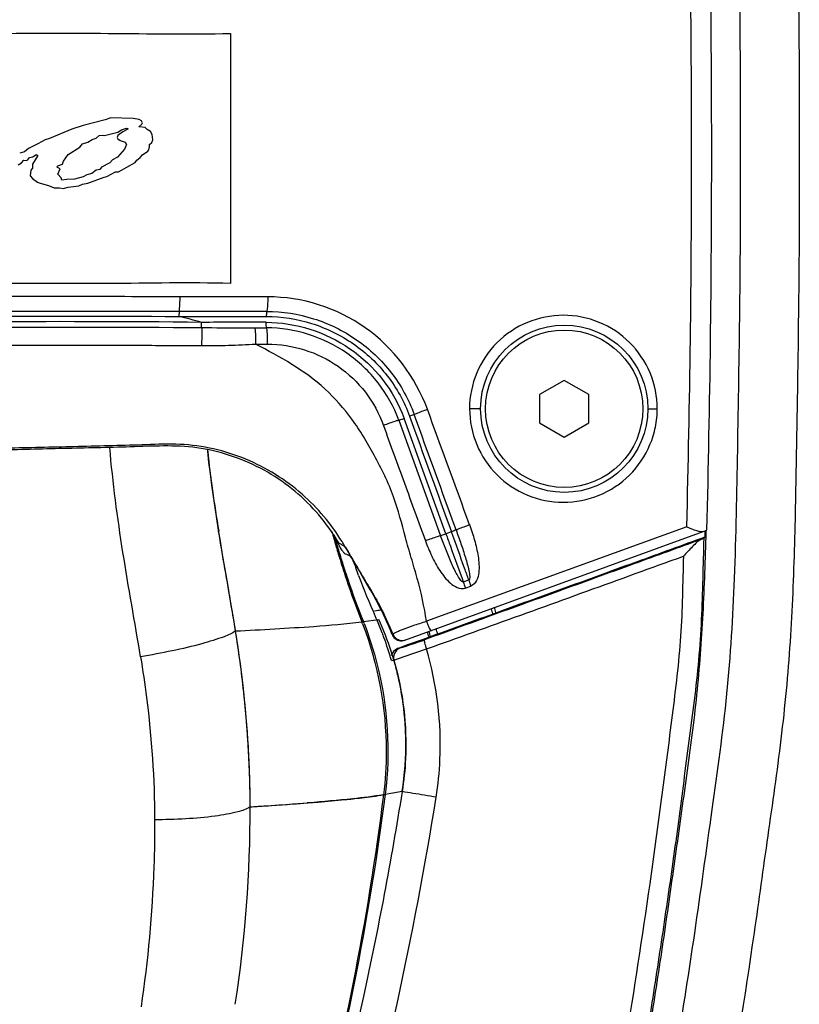
# Model space of a CAD drawing. Units: millimetres. Extents: x 0 to 3091, y 0 to 3565.
# Drawn here: x 1421 to 1461, y 1100 to 1150 of the extents above; entities that cross this region are included whole.
import ezdxf

# ---------------------------------------------------------------- set-up
doc = ezdxf.new("R2010")
doc.units = ezdxf.units.MM
doc.header["$LTSCALE"] = 115.5
doc.layers.get('0').update_dxf_attribs({"linetype": 'CONTINUOUS'})
doc.layers.add('02___PRT_ALL_AXES', color=7, linetype='CONTINUOUS')

msp = doc.modelspace()

# ---------------------------------------------------------------- linework, layer by layer
at = {"color": 0}
for p, q in [((1432.133, 1149.001), (1432.133, 1142.926)), ((1424.648, 1144.32), (1424.063, 1144.141)), ((1425.756, 1144.604), (1424.648, 1144.32)), ((1426.045, 1144.711), (1425.756, 1144.604)), ((1427.178, 1144.679), (1426.045, 1144.711)), ((1427.498, 1144.619), (1427.178, 1144.679)), ((1427.475, 1144.26), (1427.63, 1144.389)), ((1427.608, 1144.559), (1427.498, 1144.619)), ((1427.654, 1144.455), (1427.608, 1144.559)), ((1427.63, 1144.389), (1427.654, 1144.455)), ((1424.063, 1144.141), (1422.929, 1143.652)), ((1425.304, 1143.668), (1425.46, 1143.818)), ((1425.46, 1143.818), (1425.601, 1143.833)), ((1425.601, 1143.833), (1425.734, 1143.81)), ((1425.734, 1143.81), (1426.413, 1143.989)), ((1426.413, 1143.818), (1426.366, 1143.706)), ((1426.413, 1143.989), (1426.591, 1144.104)), ((1426.663, 1144.004), (1426.413, 1143.818)), ((1426.591, 1144.104), (1426.842, 1144.185)), ((1426.913, 1144.131), (1426.663, 1144.004)), ((1426.842, 1144.185), (1426.913, 1144.161)), ((1426.913, 1144.161), (1426.913, 1144.131)), ((1427.787, 1144.222), (1427.475, 1144.26)), ((1427.904, 1144.117), (1427.787, 1144.222)), ((1428.068, 1144.019), (1427.904, 1144.117)), ((1428.153, 1143.855), (1428.068, 1144.019)), ((1428.178, 1143.585), (1428.153, 1143.855)), ((1422.336, 1143.382), (1421.867, 1143.151)), ((1422.703, 1143.592), (1422.336, 1143.382)), ((1422.929, 1143.652), (1422.703, 1143.592)), ((1424.468, 1143.227), (1424.601, 1143.391)), ((1424.601, 1143.391), (1424.875, 1143.466)), ((1424.875, 1143.466), (1425.101, 1143.615)), ((1425.101, 1143.615), (1425.304, 1143.668)), ((1426.366, 1143.706), (1426.413, 1143.639)), ((1426.413, 1143.639), (1426.522, 1143.563)), ((1426.522, 1143.563), (1426.771, 1143.472)), ((1426.842, 1143.361), (1426.747, 1143.114)), ((1426.771, 1143.472), (1426.842, 1143.361)), ((1428.021, 1143.353), (1428.131, 1143.45)), ((1428.021, 1143.234), (1428.021, 1143.353)), ((1428.131, 1143.45), (1428.178, 1143.585)), ((1421.658, 1142.987), (1421.416, 1142.921)), ((1421.867, 1143.151), (1421.658, 1142.987)), ((1422.086, 1142.732), (1422.251, 1142.844)), ((1422.251, 1142.844), (1422.336, 1142.792)), ((1423.648, 1142.506), (1423.875, 1142.85)), ((1423.875, 1142.85), (1424.468, 1143.227)), ((1426.747, 1143.114), (1426.389, 1142.71)), ((1427.545, 1142.693), (1427.654, 1142.829)), ((1427.654, 1142.829), (1427.927, 1143.017)), ((1427.927, 1143.017), (1427.974, 1143.076)), ((1427.974, 1143.076), (1428.021, 1143.234)), ((1432.133, 1142.926), (1432.133, 1136.293)), ((1421.345, 1142.326), (1421.501, 1142.416)), ((1421.501, 1142.416), (1421.634, 1142.56)), ((1421.634, 1142.56), (1421.751, 1142.538)), ((1421.751, 1142.538), (1421.836, 1142.574)), ((1421.836, 1142.574), (1421.907, 1142.686)), ((1421.907, 1142.686), (1422.086, 1142.732)), ((1422.336, 1142.792), (1422.071, 1142.349)), ((1422.071, 1142.349), (1422.071, 1142.146)), ((1423.359, 1142.266), (1423.586, 1142.356)), ((1423.586, 1142.356), (1423.648, 1142.506)), ((1426.006, 1142.424), (1425.577, 1142.2)), ((1426.139, 1142.582), (1426.006, 1142.424)), ((1426.389, 1142.71), (1426.139, 1142.582)), ((1426.436, 1141.967), (1427.295, 1142.447)), ((1427.295, 1142.447), (1427.366, 1142.56)), ((1427.366, 1142.56), (1427.545, 1142.693)), ((1421.978, 1142.048), (1421.954, 1141.756)), ((1422.071, 1142.146), (1421.978, 1142.048)), ((1423.312, 1142.214), (1423.359, 1142.266)), ((1423.336, 1142.191), (1423.312, 1142.214)), ((1423.469, 1142.125), (1423.336, 1142.191)), ((1423.359, 1141.84), (1423.469, 1142.125)), ((1423.516, 1141.666), (1423.359, 1141.84)), ((1424.828, 1141.819), (1424.648, 1141.706)), ((1425.077, 1141.883), (1424.828, 1141.819)), ((1425.304, 1142.058), (1425.077, 1141.883)), ((1425.482, 1142.079), (1425.304, 1142.058)), ((1425.577, 1142.2), (1425.482, 1142.079)), ((1425.843, 1141.721), (1426.279, 1141.967)), ((1426.279, 1141.967), (1426.436, 1141.967)), ((1421.954, 1141.756), (1422.071, 1141.622)), ((1422.071, 1141.622), (1422.321, 1141.436)), ((1422.321, 1141.436), (1422.454, 1141.382)), ((1422.454, 1141.382), (1422.883, 1141.263)), ((1423.562, 1141.541), (1423.516, 1141.666)), ((1423.812, 1141.578), (1423.562, 1141.541)), ((1424.196, 1141.592), (1423.812, 1141.578)), ((1424.648, 1141.706), (1424.196, 1141.592)), ((1424.422, 1141.248), (1424.601, 1141.337)), ((1424.601, 1141.337), (1424.875, 1141.382)), ((1424.875, 1141.382), (1425.709, 1141.699)), ((1425.709, 1141.699), (1425.843, 1141.721)), ((1422.883, 1141.263), (1423.172, 1141.157)), ((1423.172, 1141.157), (1423.445, 1141.157)), ((1423.445, 1141.157), (1423.625, 1141.112)), ((1423.625, 1141.112), (1423.875, 1141.181)), ((1423.875, 1141.181), (1424.422, 1141.248)), ((1434.032, 1135.609), (1429.571, 1135.611)), ((1433.974, 1134.87), (1429.527, 1134.869)), ((1433.371, 1134.034), (1433.966, 1134.035)), ((1433.407, 1133.208), (1434.004, 1133.208)), ((1449.101, 1131.369), (1447.851, 1130.647)), ((1450.351, 1130.647), (1449.101, 1131.369)), ((1447.851, 1130.647), (1447.851, 1129.204)), ((1450.351, 1129.204), (1450.351, 1130.647)), ((1453.351, 1129.925), (1453.831, 1129.925)), ((1440.689, 1129.344), (1442.817, 1123.476)), ((1443.086, 1123.569), (1440.961, 1129.438)), ((1447.851, 1129.204), (1449.101, 1128.482)), ((1449.101, 1128.482), (1450.351, 1129.204)), ((1430.975, 1127.763), (1430.962, 1127.881)), ((1455.333, 1123.919), (1442.099, 1119.127)), ((1440.997, 1118.164), (1456.356, 1123.755)), ((1443.367, 1123.673), (1443.086, 1123.569)), ((1456.212, 1123.348), (1456.249, 1123.399)), ((1456.257, 1123.701), (1456.249, 1123.399)), ((1456.312, 1123.397), (1456.322, 1123.755)), ((1437.464, 1123.068), (1437.485, 1122.997)), ((1437.466, 1123.063), (1437.487, 1122.99)), ((1437.478, 1123.236), (1437.498, 1123.167)), ((1437.498, 1123.167), (1437.523, 1123.081)), ((1437.522, 1123.083), (1437.543, 1123.011)), ((1437.523, 1123.081), (1437.544, 1123.008)), ((1437.629, 1123.024), (1437.634, 1123.016)), ((1437.773, 1123.019), (1437.703, 1123.059)), ((1437.642, 1122.468), (1437.664, 1122.396)), ((1438.302, 1122.328), (1438.33, 1122.281)), ((1438.778, 1121.534), (1438.833, 1121.442)), ((1443.97, 1121.124), (1444.252, 1121.226)), ((1444.074, 1120.816), (1444.356, 1120.918)), ((1439.461, 1119.65), (1439.565, 1119.67)), ((1439.968, 1119.353), (1439.955, 1119.38)), ((1439.971, 1119.423), (1439.986, 1119.392)), ((1439.986, 1119.392), (1439.998, 1119.367)), ((1438.813, 1119.102), (1438.888, 1119.112)), ((1438.888, 1119.112), (1439.677, 1119.224)), ((1440.357, 1118.451), (1440.397, 1118.466)), ((1442.425, 1118.387), (1441.922, 1118.205)), ((1442.44, 1118.344), (1441.99, 1118.181)), ((1442.542, 1118.429), (1442.425, 1118.387)), ((1441.091, 1117.904), (1440.744, 1117.778)), ((1441.922, 1118.205), (1441.091, 1117.904)), ((1440.444, 1117.151), (1440.966, 1117.33)), ((1440.744, 1117.778), (1440.633, 1117.738)), ((1440.752, 1117.756), (1440.633, 1117.738)), ((1440.966, 1117.33), (1442.098, 1117.718)), ((1440.319, 1117.134), (1440.443, 1117.151)), ((1440.861, 1110.469), (1439.913, 1110.309)), ((1436.087, 1109.901), (1436.036, 1109.897))]:
    msp.add_line(p, q, dxfattribs=at)
msp.add_circle((1449.101, 1129.925), 4.25, dxfattribs=at)
for centre, radius, start, end in [((731.782, 1143.135), 723.795, 359.983424, 1.488174), ((704.676, 1142.913), 751.925, 0.00097, 1.461909), ((731.782, 1142.716), 723.795, 358.511835, 0.016585), ((704.676, 1142.938), 751.925, 358.5381, 359.999039), ((1492.085, 1134.2), 61.449, 186.01308, 187.88116), ((1517.621, 1137.831), 87.241, 187.94354, 189.32356), ((1478.004, 1134.769), 42.194, 195.2314, 195.4884), ((1478.4, 1134.879), 42.606, 195.488, 196.0942), ((1478.196, 1134.822), 42.393, 195.4883, 195.6505), ((1478.479, 1134.901), 42.687, 195.6508, 196.1006), ((1428.222, 1117.475), 10.974, 30.9393, 33.3502), ((1477.128, 1134.605), 41.247, 195.5902, 195.9987), ((1445.408, 1126.929), 8.706, 203.0654, 204.8919), ((1477.594, 1134.748), 41.734, 195.6092, 195.8197), ((1477.845, 1134.819), 41.995, 195.8199, 196.2277), ((1478.883, 1135.018), 43.108, 196.1928, 196.4246), ((1478.895, 1135.022), 43.121, 196.2019, 196.4419), ((1443.73, 1126.155), 6.857, 204.9272, 205.8409), ((1479.229, 1135.12), 43.468, 196.425, 196.9226), ((1479.244, 1135.125), 43.484, 196.4422, 196.9377), ((1478.193, 1134.921), 42.358, 196.3292, 196.568), ((1477.728, 1134.778), 41.873, 196.3258, 196.5737), ((1442.51, 1125.561), 5.501, 205.8137, 207.4637), ((1478.503, 1135.013), 42.681, 196.5684, 197.0743), ((1478.084, 1134.885), 42.244, 196.5741, 197.0838), ((1405.251, 1066.144), 65.517, 60.09588, 60.23792), ((1421.898, 1113.407), 18.665, 30.7595, 31.5458), ((1417.6, 1110.837), 23.673, 30.6607, 30.7821), ((1567.951, 1196.713), 149.47, 209.59088, 209.73027), ((1479.607, 1135.235), 43.864, 196.9374, 197.2023), ((1479.648, 1135.248), 43.907, 197.0197, 197.2044), ((1478.825, 1135.112), 43.018, 197.074, 197.3367), ((1478.458, 1134.999), 42.635, 197.0835, 197.3571), ((1452.668, 1154.854), 35.485, 245.5194, 246.0062), ((1485.135, 1149.433), 54.108, 209.7442, 209.941), ((1417.777, 1110.194), 23.844, 30.906, 31.1779), ((1411.756, 1106.589), 30.862, 30.6629, 30.9071), ((1631.88, 1236.513), 224.742, 210.50615, 210.64354), ((1480.074, 1135.381), 44.353, 197.2031, 197.9006), ((1480.076, 1135.381), 44.355, 197.2052, 197.9018), ((1479.062, 1135.186), 43.267, 197.3368, 197.6359), ((1478.942, 1135.151), 43.143, 197.358, 198.0755), ((1479.368, 1135.283), 43.588, 197.6361, 198.0723), ((1399.832, 1099.539), 44.713, 30.0945, 30.5713), ((1407.425, 1109.866), 33.306, 20.3664, 21.0693), ((1502.964, 1159.382), 74.524, 210.1426, 210.52698), ((1534.065, 1178.569), 111.053, 210.64551, 210.90325), ((1480.742, 1135.596), 45.055, 197.9005, 198.5609), ((1480.743, 1135.596), 45.056, 197.9018, 198.561), ((1479.641, 1135.379), 43.877, 198.0754, 198.7535), ((1479.832, 1135.435), 44.076, 198.0728, 198.7462), ((1473.491, 1134.364), 37.155, 200.3267, 203.7917), ((1482.506, 1136.201), 46.92, 198.5755, 201.373), ((1481.54, 1136.038), 45.887, 198.7703, 201.6451), ((1481.375, 1135.97), 45.71, 198.7596, 201.6416), ((1451.915, 1123.645), 8.335, 197.6055, 199.8432), ((1452.489, 1123.85), 8.646, 197.6679, 199.8258), ((1534.601, 1142.925), 92, 194.52829, 194.70872), ((1473.157, 1134.224), 36.793, 203.8018, 204.0856), ((1433.93, 1149.38), 30.24, 280.7394, 281.2692), ((1426.962, 1113.216), 14.381, 25.3805, 26.2922), ((1426.671, 1113.082), 14.701, 21.4213, 25.2508), ((1426.804, 1112.985), 14.656, 21.9608, 25.8129), ((1423.867, 1112.785), 22.635, 17.2404, 17.9635), ((1422.566, 1112.748), 17.445, 20.9896, 21.3581), ((1422.943, 1112.791), 17.152, 21.2826, 21.6277), ((1425.643, 1112.997), 15.247, 21.2799, 24.0425), ((1426.008, 1113), 15.019, 17.845, 24.4809), ((1372.168, 1108.962), 60.995, 6.18721, 9.12516), ((1425.491, 1112.936), 15.411, 20.3664, 21.2853), ((1440.863, 1118.647), 0.5, 201.274, 289.9831), ((1421.934, 1112.538), 21.101, 15.8779, 16.6824), ((1422.267, 1112.562), 20.857, 16.0816, 16.8807), ((1423.95, 1112.796), 19.563, 16.8745, 17.6592), ((1425.454, 1112.924), 15.449, 15.8132, 20.3595), ((1416.338, 1189.101), 75.416, 289.51488, 289.88517), ((1425.743, 1112.91), 15.3, 17.0223, 17.8637), ((1425.696, 1112.895), 15.349, 16.0879, 17.0223), ((1425.674, 1112.892), 15.371, 14.4063, 16.086), ((1425.562, 1112.863), 15.487, 11.4607, 14.405), ((1425.482, 1112.847), 15.568, 3.9724, 11.4607), ((1374.733, 1109.245), 58.415, 4.72527, 6.18195), ((1377.182, 1109.447), 55.958, 3.1903, 4.7254), ((1425.604, 1112.857), 15.446, 0.99, 3.9674), ((1425.913, 1112.855), 15.137, 350.9324, 1.0172), ((1380.362, 1109.612), 52.773, 0.0924, 3.2041), ((1422.547, 1284.3), 174.924, 273.47029, 274.42258), ((1432.446, 1165.533), 55.742, 275.6711, 276.0792), ((1367.792, 1109.59), 65.343, 351.25969, 0.09343)]:
    msp.add_arc(centre, radius, start, end, dxfattribs=at)
for points, knots in [([(1384.601, 1247.38), (1391.226, 1247.38), (1401.167, 1247.056), (1412.724, 1246.11), (1419.312, 1245.409), (1424.244, 1244.799), (1428.347, 1244.236), (1431.62, 1243.72), (1434.079, 1243.368), (1436.5, 1242.784), (1439.585, 1241.568), (1443.122, 1239.337), (1446.536, 1235.676), (1448.934, 1231.258), (1450.065, 1226.403), (1451.268, 1221.588), (1452.384, 1216.744), (1453.815, 1210.276), (1455.467, 1202.159), (1457.233, 1192.378), (1458.542, 1184.199), (1459.441, 1177.635), (1460.161, 1172.717), (1460.632, 1167.768), (1460.822, 1162.801), (1460.908, 1157.832), (1461.024, 1151.208), (1461.056, 1146.238), (1461.056, 1142.925)], [0, 0, 0, 0, 0.125018, 0.187535, 0.218795, 0.250054, 0.281314, 0.296944, 0.312573, 0.328195, 0.343815, 0.374996, 0.406177, 0.437351, 0.468591, 0.499851, 0.531111, 0.562371, 0.624889, 0.687408, 0.749927, 0.781187, 0.812446, 0.843702, 0.874961, 0.906221, 0.937481, 1, 1, 1, 1]), ([(1384.601, 1244.38), (1386.661, 1244.38), (1390.572, 1244.34), (1396.146, 1244.174), (1401.162, 1243.937), (1405.689, 1243.652), (1409.785, 1243.335), (1413.499, 1242.999), (1416.873, 1242.653), (1419.943, 1242.306), (1422.743, 1241.961), (1425.3, 1241.623), (1427.633, 1241.295), (1429.785, 1240.979), (1431.718, 1240.672), (1433.546, 1240.402), (1435.355, 1239.975), (1437.03, 1239.36), (1438.613, 1238.586), (1440.113, 1237.637), (1441.5, 1236.536), (1442.759, 1235.295), (1443.884, 1233.918), (1444.837, 1232.45), (1445.648, 1230.881), (1446.282, 1229.15), (1446.754, 1227.352), (1447.223, 1225.453), (1447.736, 1223.377), (1448.284, 1221.113), (1448.866, 1218.643), (1449.484, 1215.947), (1450.142, 1212.999), (1450.838, 1209.77), (1451.572, 1206.23), (1452.346, 1202.342), (1453.155, 1198.065), (1453.999, 1193.347), (1454.87, 1188.141), (1455.767, 1182.385), (1456.577, 1176.456), (1457.439, 1170.456), (1457.797, 1164.291), (1457.908, 1157.802), (1458.033, 1150.609), (1458.056, 1145.57), (1458.056, 1142.925)], [0, 0, 0, 0, 0.04048, 0.076818, 0.109553, 0.139135, 0.165934, 0.190264, 0.212393, 0.232556, 0.250971, 0.267804, 0.283213, 0.297343, 0.310297, 0.322207, 0.332931, 0.343427, 0.354035, 0.364593, 0.375168, 0.385751, 0.396289, 0.406937, 0.417273, 0.427747, 0.439556, 0.452462, 0.466457, 0.481687, 0.498283, 0.516378, 0.536131, 0.557726, 0.581364, 0.607278, 0.635734, 0.667036, 0.701562, 0.739693, 0.781406, 0.819964, 0.858076, 0.900789, 0.947875, 1, 1, 1, 1]), ([(1382.161, 1149.001), (1384.246, 1148.995), (1388.415, 1149.005), (1396.753, 1148.999), (1405.09, 1149), (1413.425, 1149.004), (1419.673, 1148.992), (1425.908, 1149.027), (1430.061, 1148.952), (1432.133, 1149.001)], [0, 0, 0, 0, 0.125149, 0.250292, 0.500545, 0.625643, 0.750719, 0.875621, 1, 1, 1, 1]), ([(1458.056, 1142.925), (1458.056, 1140.281), (1458.033, 1135.241), (1457.908, 1128.049), (1457.797, 1121.56), (1457.439, 1115.394), (1456.577, 1109.395), (1455.767, 1103.466), (1454.87, 1097.71), (1453.999, 1092.503), (1453.155, 1087.786), (1452.346, 1083.508), (1451.572, 1079.62), (1450.838, 1076.08), (1450.142, 1072.852), (1449.484, 1069.904), (1448.866, 1067.208), (1448.284, 1064.738), (1447.736, 1062.474), (1447.223, 1060.397), (1446.754, 1058.499), (1446.282, 1056.701), (1445.648, 1054.97), (1444.837, 1053.4), (1443.884, 1051.933), (1442.759, 1050.556), (1441.5, 1049.314), (1440.113, 1048.213), (1438.613, 1047.265), (1437.03, 1046.491), (1435.355, 1045.876), (1433.546, 1045.448), (1431.718, 1045.179), (1429.785, 1044.872), (1427.633, 1044.555), (1425.3, 1044.227), (1422.743, 1043.889), (1419.943, 1043.545), (1416.873, 1043.197), (1413.499, 1042.852), (1409.785, 1042.516), (1405.689, 1042.199), (1401.162, 1041.913), (1396.146, 1041.676), (1390.572, 1041.511), (1386.661, 1041.471), (1384.601, 1041.471)], [0, 0, 0, 0, 0.052125, 0.099211, 0.141924, 0.180036, 0.218594, 0.260307, 0.298438, 0.332964, 0.364266, 0.392722, 0.418636, 0.442274, 0.463869, 0.483622, 0.501717, 0.518313, 0.533543, 0.547538, 0.560444, 0.572253, 0.582727, 0.593063, 0.603711, 0.614249, 0.624832, 0.635407, 0.645965, 0.656573, 0.667069, 0.677793, 0.689703, 0.702657, 0.716787, 0.732196, 0.749029, 0.767444, 0.787607, 0.809736, 0.834066, 0.860865, 0.890447, 0.923182, 0.95952, 1, 1, 1, 1]), ([(1461.056, 1142.925), (1461.056, 1139.612), (1461.024, 1134.643), (1460.908, 1128.018), (1460.822, 1123.05), (1460.632, 1118.083), (1460.161, 1113.133), (1459.441, 1108.216), (1458.543, 1101.652), (1457.233, 1093.473), (1455.468, 1083.692), (1453.815, 1075.575), (1452.384, 1069.106), (1451.268, 1064.262), (1450.065, 1059.447), (1448.933, 1054.592), (1446.536, 1050.175), (1443.121, 1046.513), (1439.585, 1044.282), (1436.5, 1043.067), (1434.079, 1042.483), (1431.62, 1042.13), (1428.347, 1041.615), (1424.244, 1041.051), (1419.312, 1040.442), (1412.724, 1039.741), (1401.167, 1038.795), (1391.226, 1038.471), (1384.601, 1038.471)], [0, 0, 0, 0, 0.062519, 0.093779, 0.125039, 0.156298, 0.187554, 0.218814, 0.250074, 0.312592, 0.375111, 0.43763, 0.46889, 0.500149, 0.531409, 0.562651, 0.593826, 0.625006, 0.656185, 0.671805, 0.687427, 0.703056, 0.718686, 0.749945, 0.781205, 0.812465, 0.874982, 1, 1, 1, 1]), ([(1432.133, 1136.293), (1430.062, 1136.35), (1426.95, 1136.277), (1422.798, 1136.29), (1418.634, 1136.296), (1413.426, 1136.291), (1405.09, 1136.293), (1396.753, 1136.296), (1388.415, 1136.286), (1384.246, 1136.305), (1382.161, 1136.293)], [0, 0, 0, 0, 0.12437, 0.186775, 0.249267, 0.374345, 0.499447, 0.749704, 0.874849, 1, 1, 1, 1]), ([(1429.571, 1135.61), (1427.701, 1135.619), (1423.959, 1135.637), (1416.468, 1135.617), (1407.097, 1135.613), (1397.724, 1135.614), (1390.225, 1135.605), (1386.476, 1135.62), (1384.601, 1135.611)], [0, 0, 0, 0, 0.124707, 0.249685, 0.499739, 0.749854, 0.874925, 1, 1, 1, 1]), ([(1429.527, 1134.869), (1429.534, 1134.915), (1429.562, 1135.162), (1429.569, 1135.41), (1429.571, 1135.611)], [0, 0, 0, 0, 0.190657, 1, 1, 1, 1]), ([(1434.032, 1135.609), (1434.031, 1135.537), (1434.024, 1135.29), (1434.009, 1135.042), (1433.974, 1134.87)], [0, 0, 0, 0, 0.291632, 1, 1, 1, 1]), ([(1442.145, 1129.901), (1441.539, 1131.53), (1439.324, 1134.505), (1435.761, 1135.623), (1434.032, 1135.609)], [0, 0, 0, 0, 0.501348, 1, 1, 1, 1]), ([(1429.527, 1134.869), (1425.788, 1134.867), (1410.812, 1134.875), (1395.837, 1134.869), (1384.601, 1134.869)], [0, 0, 0, 0, 0.249725, 1, 1, 1, 1]), ([(1429.527, 1134.869), (1429.525, 1134.852), (1429.516, 1134.768), (1429.512, 1134.683), (1429.512, 1134.614)], [0, 0, 0, 0, 0.192637, 1, 1, 1, 1]), ([(1433.974, 1134.87), (1433.971, 1134.854), (1433.959, 1134.77), (1433.955, 1134.685), (1433.953, 1134.617)], [0, 0, 0, 0, 0.192611, 1, 1, 1, 1]), ([(1433.974, 1134.87), (1434.778, 1134.87), (1436.402, 1134.618), (1438.61, 1133.533), (1440.404, 1131.84), (1441.198, 1130.394), (1441.473, 1129.635)], [0, 0, 0, 0, 0.248554, 0.49914, 0.750247, 1, 1, 1, 1]), ([(1384.601, 1134.618), (1388.347, 1134.618), (1395.838, 1134.619), (1407.073, 1134.625), (1418.298, 1134.628), (1425.777, 1134.649), (1429.512, 1134.614)], [0, 0, 0, 0, 0.250217, 0.500399, 0.750515, 1, 1, 1, 1]), ([(1430.661, 1134.317), (1426.832, 1134.361), (1419.162, 1134.343), (1407.651, 1134.338), (1396.127, 1134.332), (1388.443, 1134.331), (1384.601, 1134.331)], [0, 0, 0, 0, 0.249404, 0.499542, 0.749752, 1, 1, 1, 1]), ([(1430.67, 1134.051), (1430.668, 1134.071), (1430.662, 1134.159), (1430.66, 1134.248), (1430.661, 1134.317)], [0, 0, 0, 0, 0.221832, 1, 1, 1, 1]), ([(1433.966, 1134.035), (1433.963, 1134.055), (1433.954, 1134.149), (1433.952, 1134.244), (1433.953, 1134.318)], [0, 0, 0, 0, 0.216354, 1, 1, 1, 1]), ([(1433.953, 1134.318), (1435.44, 1134.318), (1438.481, 1133.365), (1440.455, 1130.845), (1440.961, 1129.438)], [0, 0, 0, 0, 0.498596, 1, 1, 1, 1]), ([(1433.954, 1134.617), (1434.729, 1134.618), (1436.305, 1134.371), (1438.451, 1133.318), (1440.198, 1131.677), (1440.976, 1130.276), (1441.241, 1129.541)], [0, 0, 0, 0, 0.247283, 0.499176, 0.750779, 1, 1, 1, 1]), ([(1453.831, 1129.925), (1453.829, 1130.545), (1453.582, 1131.799), (1452.514, 1133.379), (1450.924, 1134.431), (1449.056, 1134.797), (1447.19, 1134.427), (1445.605, 1133.374), (1444.542, 1131.797), (1444.285, 1130.544), (1444.289, 1129.924)], [0, 0, 0, 0, 0.125178, 0.250349, 0.375449, 0.500386, 0.625144, 0.749894, 0.874829, 1, 1, 1, 1]), ([(1384.601, 1134.06), (1392.279, 1134.06), (1403.794, 1134.065), (1419.15, 1134.071), (1426.829, 1134.085), (1430.67, 1134.051)], [0, 0, 0, 0, 0.499987, 0.749893, 1, 1, 1, 1]), ([(1430.67, 1134.051), (1430.672, 1133.984), (1430.677, 1133.68), (1430.668, 1133.376), (1430.655, 1133.139)], [0, 0, 0, 0, 0.219641, 1, 1, 1, 1]), ([(1430.67, 1134.051), (1431.346, 1134.045), (1432.247, 1134.036), (1433.148, 1134.034), (1433.371, 1134.034)], [0, 0, 0, 0, 0.751643, 1, 1, 1, 1]), ([(1433.371, 1134.034), (1433.378, 1133.976), (1433.405, 1133.701), (1433.41, 1133.425), (1433.407, 1133.208)], [0, 0, 0, 0, 0.212976, 1, 1, 1, 1]), ([(1433.966, 1134.035), (1433.973, 1133.976), (1434.001, 1133.701), (1434.007, 1133.424), (1434.004, 1133.208)], [0, 0, 0, 0, 0.214667, 1, 1, 1, 1]), ([(1440.689, 1129.344), (1440.44, 1130.025), (1439.721, 1131.319), (1438.115, 1132.836), (1436.138, 1133.808), (1434.685, 1134.034), (1433.966, 1134.035)], [0, 0, 0, 0, 0.25045, 0.501386, 0.751607, 1, 1, 1, 1]), ([(1384.601, 1133.15), (1388.441, 1133.148), (1396.12, 1133.151), (1405.718, 1133.151), (1413.395, 1133.153), (1418.192, 1133.156), (1422.029, 1133.157), (1424.425, 1133.159), (1426.343, 1133.156), (1427.78, 1133.154), (1429.218, 1133.137), (1430.176, 1133.155), (1430.655, 1133.139)], [0, 0, 0, 0, 0.250132, 0.500223, 0.62524, 0.75023, 0.81271, 0.875148, 0.906364, 0.937591, 0.968806, 1, 1, 1, 1]), ([(1430.655, 1133.139), (1431.114, 1133.14), (1432.032, 1133.133), (1432.949, 1133.189), (1433.407, 1133.208)], [0, 0, 0, 0, 0.500457, 1, 1, 1, 1]), ([(1442.099, 1119.127), (1441.99, 1119.859), (1441.751, 1120.945), (1441.324, 1122.343), (1440.928, 1123.729), (1440.576, 1125.152), (1439.993, 1126.536), (1439.447, 1127.54), (1438.912, 1128.511), (1438.133, 1129.676), (1436.515, 1131.53), (1434.655, 1132.569), (1433.407, 1133.208)], [0, 0, 0, 0, 0.12846, 0.192163, 0.253726, 0.378667, 0.445745, 0.513697, 0.576871, 0.637951, 0.756792, 1, 1, 1, 1]), ([(1434.004, 1133.208), (1434.642, 1133.208), (1435.922, 1133.014), (1437.663, 1132.16), (1439.069, 1130.823), (1439.698, 1129.682), (1439.911, 1129.078)], [0, 0, 0, 0, 0.250286, 0.498638, 0.749092, 1, 1, 1, 1]), ([(1441.473, 1129.635), (1441.514, 1129.653), (1441.736, 1129.748), (1441.961, 1129.833), (1442.145, 1129.901)], [0, 0, 0, 0, 0.185956, 1, 1, 1, 1]), ([(1444.851, 1129.925), (1444.851, 1129.922), (1444.829, 1129.93), (1444.806, 1129.922), (1444.748, 1129.926), (1444.644, 1129.923), (1444.486, 1129.925), (1444.356, 1129.924), (1444.289, 1129.924)], [0, 0, 0, 0, 0.016962, 0.071571, 0.167512, 0.300837, 0.644139, 1, 1, 1, 1]), ([(1444.289, 1129.924), (1444.289, 1129.305), (1444.54, 1128.054), (1445.601, 1126.478), (1447.185, 1125.425), (1449.05, 1125.054), (1450.919, 1125.418), (1452.511, 1126.467), (1453.403, 1127.794), (1453.766, 1128.988), (1453.842, 1129.614), (1453.831, 1129.925)], [0, 0, 0, 0, 0.124948, 0.249681, 0.374247, 0.49892, 0.623837, 0.74897, 0.874176, 0.93713, 1, 1, 1, 1]), ([(1440.689, 1129.344), (1440.632, 1129.327), (1440.371, 1129.244), (1440.113, 1129.153), (1439.911, 1129.078)], [0, 0, 0, 0, 0.215689, 1, 1, 1, 1]), ([(1440.689, 1129.344), (1440.709, 1129.35), (1440.8, 1129.379), (1440.89, 1129.411), (1440.961, 1129.438)], [0, 0, 0, 0, 0.216848, 1, 1, 1, 1]), ([(1441.473, 1129.635), (1441.459, 1129.628), (1441.383, 1129.595), (1441.305, 1129.564), (1441.241, 1129.541)], [0, 0, 0, 0, 0.188172, 1, 1, 1, 1]), ([(1439.911, 1129.078), (1440.257, 1128.098), (1440.979, 1126.147), (1441.687, 1124.191), (1442.043, 1123.214)], [0, 0, 0, 0, 0.49994, 1, 1, 1, 1]), ([(1437.805, 1123.172), (1437.255, 1124.067), (1435.835, 1125.761), (1433.455, 1127.237), (1431.285, 1127.934), (1429.571, 1128.168), (1427.852, 1128.093), (1425.555, 1128.027), (1422.675, 1127.961), (1419.215, 1127.886), (1415.755, 1127.819), (1411.141, 1127.738), (1405.373, 1127.655), (1398.449, 1127.584), (1391.525, 1127.541), (1386.909, 1127.532), (1384.601, 1127.532)], [0, 0, 0, 0, 0.057377, 0.118641, 0.150098, 0.181373, 0.212536, 0.243899, 0.306875, 0.369859, 0.432855, 0.495857, 0.621875, 0.747908, 0.873952, 1, 1, 1, 1]), ([(1437.389, 1123.508), (1437.078, 1123.981), (1436.379, 1124.881), (1435.115, 1126.028), (1433.673, 1126.943), (1432.098, 1127.603), (1430.435, 1127.996), (1428.731, 1128.058), (1427.035, 1127.979), (1425.337, 1127.942), (1423.64, 1127.903), (1421.378, 1127.847), (1418.549, 1127.784), (1415.155, 1127.716), (1410.629, 1127.634), (1404.971, 1127.55), (1398.181, 1127.478), (1391.391, 1127.435), (1386.864, 1127.425), (1384.601, 1127.425)], [0, 0, 0, 0, 0.031281, 0.062556, 0.093818, 0.125115, 0.15641, 0.187613, 0.21892, 0.250162, 0.281391, 0.312637, 0.375127, 0.437614, 0.500102, 0.625076, 0.750051, 0.875025, 1, 1, 1, 1]), ([(1427.562, 1117.322), (1427.271, 1119.089), (1426.62, 1122.614), (1426.152, 1126.172), (1425.994, 1127.959)], [0, 0, 0, 0, 0.499392, 1, 1, 1, 1]), ([(1443.604, 1123.767), (1443.646, 1123.786), (1443.871, 1123.881), (1444.099, 1123.967), (1444.285, 1124.036)], [0, 0, 0, 0, 0.188951, 1, 1, 1, 1]), ([(1444.285, 1124.036), (1444.38, 1123.775), (1444.553, 1123.248), (1444.712, 1122.571), (1444.776, 1122.019), (1444.77, 1121.601), (1444.685, 1121.196), (1444.485, 1120.961), (1444.356, 1120.918)], [0, 0, 0, 0, 0.250691, 0.501398, 0.626819, 0.752182, 0.87725, 1, 1, 1, 1]), ([(1455.333, 1123.919), (1455.495, 1123.854), (1455.728, 1123.762), (1456.021, 1123.686), (1456.158, 1123.682), (1456.211, 1123.702)], [0, 0, 0, 0, 0.572725, 0.814267, 1, 1, 1, 1]), ([(1384.601, 1042.971), (1387.36, 1042.971), (1392.877, 1043.047), (1401.146, 1043.389), (1408.027, 1043.864), (1413.523, 1044.359), (1417.638, 1044.786), (1421.748, 1045.27), (1425.167, 1045.722), (1427.898, 1046.108), (1429.944, 1046.417), (1431.988, 1046.731), (1434.033, 1047.062), (1436.016, 1047.677), (1438.513, 1048.855), (1440.742, 1050.543), (1442.552, 1052.629), (1443.683, 1054.368), (1444.568, 1056.247), (1445.147, 1058.237), (1445.64, 1060.246), (1446.138, 1062.254), (1446.627, 1064.264), (1447.266, 1066.948), (1448.041, 1070.308), (1448.935, 1074.348), (1449.792, 1078.397), (1450.884, 1083.805), (1452.156, 1090.583), (1453.301, 1097.384), (1454.149, 1102.836), (1454.727, 1106.934), (1455.302, 1111.031), (1455.862, 1115.132), (1456.175, 1119.261), (1456.275, 1122.018), (1456.312, 1123.397)], [0, 0, 0, 0, 0.062506, 0.125012, 0.187518, 0.218771, 0.250025, 0.281278, 0.312532, 0.328159, 0.343785, 0.359413, 0.375038, 0.390658, 0.406281, 0.437449, 0.453071, 0.468694, 0.484312, 0.499937, 0.515565, 0.531191, 0.546818, 0.562445, 0.593698, 0.624952, 0.656206, 0.687459, 0.749966, 0.812473, 0.843726, 0.874978, 0.906236, 0.937489, 0.968741, 1, 1, 1, 1]), ([(1384.601, 1043.058), (1387.355, 1043.058), (1392.865, 1043.134), (1401.122, 1043.475), (1407.993, 1043.949), (1413.48, 1044.442), (1417.59, 1044.868), (1421.693, 1045.352), (1425.107, 1045.8), (1427.834, 1046.188), (1429.877, 1046.496), (1431.921, 1046.799), (1433.959, 1047.142), (1435.947, 1047.737), (1438.44, 1048.919), (1440.677, 1050.595), (1442.48, 1052.685), (1443.616, 1054.419), (1444.493, 1056.3), (1445.071, 1058.287), (1445.562, 1060.293), (1446.224, 1062.967), (1447.032, 1066.314), (1447.959, 1070.341), (1448.852, 1074.375), (1449.707, 1078.418), (1450.798, 1083.818), (1452.066, 1090.586), (1453.215, 1097.376), (1454.052, 1102.822), (1454.655, 1106.909), (1455.106, 1110.323), (1455.456, 1113.055), (1455.735, 1115.102), (1455.961, 1117.156), (1456.149, 1119.905), (1456.174, 1121.972), (1456.212, 1123.348)], [0, 0, 0, 0, 0.062501, 0.125001, 0.187502, 0.218753, 0.250004, 0.281255, 0.312506, 0.328131, 0.343756, 0.35938, 0.375012, 0.390628, 0.406269, 0.437465, 0.4531, 0.468741, 0.48436, 0.499987, 0.515612, 0.531237, 0.562488, 0.593739, 0.624989, 0.65624, 0.687491, 0.749992, 0.812493, 0.843744, 0.874995, 0.906245, 0.921871, 0.937497, 0.953122, 0.968749, 1, 1, 1, 1]), ([(1432.392, 1118.635), (1432.322, 1119.066), (1432.039, 1120.754), (1431.737, 1122.439), (1431.532, 1123.697)], [0, 0, 0, 0, 0.254946, 1, 1, 1, 1]), ([(1442.817, 1123.476), (1442.761, 1123.459), (1442.501, 1123.377), (1442.244, 1123.287), (1442.043, 1123.214)], [0, 0, 0, 0, 0.212829, 1, 1, 1, 1]), ([(1456.249, 1123.399), (1455.104, 1122.983), (1450.536, 1121.323), (1445.967, 1119.668), (1442.542, 1118.429)], [0, 0, 0, 0, 0.250584, 1, 1, 1, 1]), ([(1442.817, 1123.476), (1442.836, 1123.482), (1442.926, 1123.511), (1443.016, 1123.543), (1443.086, 1123.569)], [0, 0, 0, 0, 0.213183, 1, 1, 1, 1]), ([(1443.97, 1121.124), (1443.945, 1121.117), (1443.879, 1121.162), (1443.778, 1121.286), (1443.644, 1121.508), (1443.497, 1121.799), (1443.302, 1122.227), (1443.073, 1122.786), (1442.901, 1123.244), (1442.817, 1123.476)], [0, 0, 0, 0, 0.028945, 0.075672, 0.189567, 0.315399, 0.447095, 0.720244, 1, 1, 1, 1]), ([(1443.086, 1123.569), (1443.162, 1123.36), (1443.457, 1122.545), (1443.751, 1121.73), (1443.97, 1121.124)], [0, 0, 0, 0, 0.256094, 1, 1, 1, 1]), ([(1443.604, 1123.767), (1443.589, 1123.761), (1443.511, 1123.727), (1443.431, 1123.697), (1443.367, 1123.673)], [0, 0, 0, 0, 0.190776, 1, 1, 1, 1]), ([(1444.252, 1121.226), (1444.18, 1121.424), (1443.886, 1122.239), (1443.591, 1123.055), (1443.367, 1123.673)], [0, 0, 0, 0, 0.24215, 1, 1, 1, 1]), ([(1443.604, 1123.767), (1443.689, 1123.533), (1443.853, 1123.069), (1444.043, 1122.49), (1444.174, 1122.036), (1444.254, 1121.718), (1444.297, 1121.463), (1444.301, 1121.307), (1444.275, 1121.232), (1444.252, 1121.226)], [0, 0, 0, 0, 0.281406, 0.555923, 0.688138, 0.814285, 0.927778, 0.973029, 1, 1, 1, 1]), ([(1456.212, 1123.348), (1456.203, 1123.336), (1456.142, 1123.324), (1456.095, 1123.297), (1456.058, 1123.283)], [0, 0, 0, 0, 0.279509, 1, 1, 1, 1]), ([(1437.634, 1123.016), (1437.65, 1122.984), (1437.708, 1122.877), (1437.771, 1122.772), (1437.821, 1122.702)], [0, 0, 0, 0, 0.292743, 1, 1, 1, 1]), ([(1437.703, 1123.059), (1437.698, 1123.062), (1437.673, 1123.078), (1437.652, 1123.099), (1437.635, 1123.117)], [0, 0, 0, 0, 0.184714, 1, 1, 1, 1]), ([(1437.914, 1122.938), (1437.917, 1122.936), (1437.933, 1122.92), (1437.946, 1122.901), (1437.957, 1122.885)], [0, 0, 0, 0, 0.120966, 1, 1, 1, 1]), ([(1437.957, 1122.885), (1437.963, 1122.876), (1437.994, 1122.831), (1438.023, 1122.786), (1438.046, 1122.749)], [0, 0, 0, 0, 0.202077, 1, 1, 1, 1]), ([(1437.976, 1122.904), (1437.973, 1122.905), (1437.969, 1122.907), (1437.965, 1122.909), (1437.963, 1122.91)], [0, 0, 0, 0, 0.551112, 1, 1, 1, 1]), ([(1442.043, 1123.214), (1442.14, 1122.951), (1442.353, 1122.433), (1442.688, 1121.817), (1443.015, 1121.362), (1443.304, 1121.058), (1443.643, 1120.81), (1443.944, 1120.773), (1444.074, 1120.816)], [0, 0, 0, 0, 0.251044, 0.501824, 0.627154, 0.752298, 0.877082, 1, 1, 1, 1]), ([(1456.058, 1123.283), (1454.921, 1122.869), (1450.383, 1121.22), (1445.843, 1119.575), (1442.44, 1118.344)], [0, 0, 0, 0, 0.250544, 1, 1, 1, 1]), ([(1456.058, 1123.283), (1455.981, 1123.252), (1455.834, 1123.127), (1455.538, 1122.842), (1455.314, 1122.596), (1455.161, 1122.43)], [0, 0, 0, 0, 0.201277, 0.453205, 1, 1, 1, 1]), ([(1455.161, 1122.43), (1455.124, 1121.078), (1455.097, 1118.373), (1454.589, 1114.342), (1454.08, 1110.314), (1453.34, 1104.94), (1452.325, 1098.238), (1450.96, 1090.217), (1449.703, 1083.556), (1448.625, 1078.241), (1447.78, 1074.262), (1446.899, 1070.291), (1446.135, 1066.988), (1445.507, 1064.351), (1445.024, 1062.375), (1444.537, 1060.402), (1444.051, 1058.442), (1443.491, 1056.516), (1442.611, 1054.725), (1441.501, 1053.075), (1439.721, 1051.113), (1437.534, 1049.558), (1435.099, 1048.515), (1433.158, 1048.016), (1431.165, 1047.731), (1429.16, 1047.411), (1427.149, 1047.118), (1424.464, 1046.741), (1421.104, 1046.304), (1417.065, 1045.835), (1413.02, 1045.421), (1407.62, 1044.942), (1400.859, 1044.481), (1392.733, 1044.149), (1387.312, 1044.075), (1384.601, 1044.075)], [0, 0, 0, 0, 0.03128, 0.062495, 0.093871, 0.125228, 0.187953, 0.250676, 0.3134, 0.344762, 0.376124, 0.407486, 0.438849, 0.454529, 0.47021, 0.4859, 0.501536, 0.516922, 0.532189, 0.547487, 0.562782, 0.593289, 0.608584, 0.623876, 0.639472, 0.655152, 0.670826, 0.686502, 0.717852, 0.749202, 0.780552, 0.811902, 0.874601, 0.937301, 1, 1, 1, 1]), ([(1437.821, 1122.702), (1437.834, 1122.684), (1437.875, 1122.631), (1437.923, 1122.578), (1437.964, 1122.559)], [0, 0, 0, 0, 0.327035, 1, 1, 1, 1]), ([(1438.046, 1122.749), (1438.056, 1122.733), (1438.1, 1122.663), (1438.143, 1122.593), (1438.177, 1122.538)], [0, 0, 0, 0, 0.224829, 1, 1, 1, 1]), ([(1438.301, 1122.333), (1438.315, 1122.302), (1438.388, 1122.14), (1438.453, 1121.974), (1438.505, 1121.84)], [0, 0, 0, 0, 0.188254, 1, 1, 1, 1]), ([(1442.097, 1117.719), (1443.184, 1118.107), (1447.542, 1119.667), (1451.891, 1121.254), (1455.161, 1122.43)], [0, 0, 0, 0, 0.249279, 1, 1, 1, 1]), ([(1432.392, 1118.635), (1433.721, 1118.7), (1435.863, 1118.822), (1438.006, 1118.988), (1438.813, 1119.102)], [0, 0, 0, 0, 0.620073, 1, 1, 1, 1]), ([(1432.392, 1118.635), (1433.721, 1118.7), (1435.863, 1118.822), (1438.006, 1118.988), (1438.813, 1119.102)], [0, 0, 0, 0, 0.620073, 1, 1, 1, 1]), ([(1438.854, 1118.997), (1439.641, 1116.945), (1440.185, 1113.971), (1440.005, 1111.039), (1439.913, 1110.309)], [0, 0, 0, 0, 0.749119, 1, 1, 1, 1]), ([(1438.926, 1119.016), (1439.193, 1118.33), (1440.083, 1115.529), (1440.276, 1112.506), (1439.995, 1110.323)], [0, 0, 0, 0, 0.25063, 1, 1, 1, 1]), ([(1440.397, 1118.466), (1440.398, 1118.483), (1440.448, 1118.519), (1440.536, 1118.569), (1440.69, 1118.639), (1440.989, 1118.76), (1441.466, 1118.926), (1441.874, 1119.058), (1442.099, 1119.127)], [0, 0, 0, 0, 0.027342, 0.086015, 0.176899, 0.298103, 0.616388, 1, 1, 1, 1]), ([(1442.099, 1119.127), (1442.12, 1119.066), (1442.164, 1118.952), (1442.232, 1118.791), (1442.279, 1118.71), (1442.317, 1118.645), (1442.33, 1118.649)], [0, 0, 0, 0, 0.361652, 0.698965, 0.921772, 1, 1, 1, 1]), ([(1432.392, 1118.635), (1432.221, 1118.499), (1431.64, 1118.269), (1430.567, 1117.936), (1429.144, 1117.608), (1428.1, 1117.412), (1427.562, 1117.322)], [0, 0, 0, 0, 0.130434, 0.365427, 0.67435, 1, 1, 1, 1]), ([(1433.135, 1109.697), (1433.134, 1110.442), (1433.065, 1113.433), (1432.747, 1116.417), (1432.392, 1118.635)], [0, 0, 0, 0, 0.24914, 1, 1, 1, 1]), ([(1440.446, 1118.304), (1440.512, 1118.23), (1440.692, 1118.118), (1440.904, 1118.13), (1440.997, 1118.164)], [0, 0, 0, 0, 0.499849, 1, 1, 1, 1]), ([(1441.531, 1118.017), (1441.352, 1117.954), (1441.092, 1117.873), (1440.835, 1117.768), (1440.752, 1117.756)], [0, 0, 0, 0, 0.692475, 1, 1, 1, 1]), ([(1441.992, 1118.182), (1441.979, 1118.175), (1441.989, 1118.111), (1442.002, 1118.025), (1442.044, 1117.879), (1442.077, 1117.775), (1442.098, 1117.718)], [0, 0, 0, 0, 0.091061, 0.306346, 0.624068, 1, 1, 1, 1]), ([(1427.562, 1117.322), (1427.675, 1116.635), (1428.077, 1113.891), (1428.272, 1111.115), (1428.276, 1109.038)], [0, 0, 0, 0, 0.251316, 1, 1, 1, 1]), ([(1442.591, 1110.189), (1442.691, 1110.815), (1442.948, 1113.332), (1442.632, 1115.903), (1442.097, 1117.719)], [0, 0, 0, 0, 0.250972, 1, 1, 1, 1]), ([(1440.444, 1117.149), (1440.909, 1115.535), (1441.179, 1113.256), (1440.95, 1111.024), (1440.861, 1110.469)], [0, 0, 0, 0, 0.749257, 1, 1, 1, 1]), ([(1440.861, 1110.469), (1440.302, 1106.982), (1437.681, 1093.108), (1433.529, 1079.53), (1429.659, 1069.679)], [0, 0, 0, 0, 0.250185, 1, 1, 1, 1]), ([(1439.996, 1110.323), (1439.582, 1107.111), (1438.53, 1100.716), (1436.304, 1091.265), (1433.595, 1081.963), (1431.512, 1075.857), (1430.402, 1072.834)], [0, 0, 0, 0, 0.250598, 0.500986, 0.750831, 1, 1, 1, 1]), ([(1439.913, 1110.309), (1439.511, 1107.112), (1438.478, 1100.748), (1436.271, 1091.346), (1433.584, 1082.093), (1431.519, 1076.018), (1430.42, 1073.01)], [0, 0, 0, 0, 0.250644, 0.501058, 0.750891, 1, 1, 1, 1]), ([(1439.913, 1110.309), (1439.394, 1110.222), (1438.12, 1110.071), (1436.842, 1109.96), (1436.087, 1109.901)], [0, 0, 0, 0, 0.410083, 1, 1, 1, 1]), ([(1438.349, 1110.105), (1438.502, 1110.121), (1439.024, 1110.18), (1439.546, 1110.247), (1439.913, 1110.309)], [0, 0, 0, 0, 0.291174, 1, 1, 1, 1]), ([(1442.591, 1110.189), (1442.196, 1110.252), (1441.62, 1110.348), (1441.042, 1110.435), (1440.861, 1110.469)], [0, 0, 0, 0, 0.684823, 1, 1, 1, 1]), ([(1431.237, 1069.042), (1431.893, 1070.694), (1433.148, 1074.025), (1435.51, 1080.747), (1439.164, 1092.679), (1441.464, 1103.151), (1442.591, 1110.189)], [0, 0, 0, 0, 0.124677, 0.249747, 0.49987, 1, 1, 1, 1]), ([(1433.135, 1109.697), (1433.403, 1109.714), (1434.387, 1109.776), (1435.371, 1109.845), (1436.087, 1109.901)], [0, 0, 0, 0, 0.2717, 1, 1, 1, 1]), ([(1436.087, 1109.901), (1436.257, 1109.914), (1436.88, 1109.964), (1437.502, 1110.02), (1437.955, 1110.065)], [0, 0, 0, 0, 0.272147, 1, 1, 1, 1]), ([(1433.135, 1109.697), (1432.95, 1109.567), (1432.345, 1109.385), (1431.252, 1109.191), (1429.833, 1109.07), (1428.804, 1109.04), (1428.276, 1109.038)], [0, 0, 0, 0, 0.13787, 0.374005, 0.679108, 1, 1, 1, 1]), ([(1428.276, 1109.038), (1428.278, 1108.241), (1428.228, 1105.063), (1427.932, 1101.889), (1427.588, 1099.533)], [0, 0, 0, 0, 0.250829, 1, 1, 1, 1])]:
    msp.add_open_spline(points, degree=3, knots=knots, dxfattribs=at)
for points in [[(1429.512, 1134.614), (1430.992, 1134.615), (1432.473, 1134.615), (1433.954, 1134.617)], [(1430.661, 1134.317), (1430.281, 1134.426), (1429.897, 1134.524), (1429.512, 1134.614)], [(1433.953, 1134.318), (1432.856, 1134.317), (1431.758, 1134.318), (1430.661, 1134.317)], [(1444.29, 1124.024), (1443.576, 1125.983), (1442.86, 1127.942), (1442.145, 1129.901)], [(1441.241, 1129.541), (1441.948, 1127.584), (1442.658, 1125.629), (1443.367, 1123.673)], [(1443.603, 1123.767), (1442.894, 1125.723), (1442.182, 1127.679), (1441.474, 1129.635)], [(1432.392, 1118.635), (1431.897, 1121.674), (1431.299, 1124.701), (1430.976, 1127.764)], [(1439.855, 1119.586), (1439.527, 1120.251), (1439.147, 1120.889), (1438.77, 1121.528)], [(1438.833, 1121.442), (1439.23, 1120.78), (1439.632, 1120.117), (1439.971, 1119.423)], [(1440.357, 1118.451), (1440.378, 1118.398), (1440.408, 1118.347), (1440.446, 1118.304)], [(1440.633, 1117.738), (1440.479, 1117.683), (1440.344, 1117.529), (1440.31, 1117.369)], [(1440.552, 1117.62), (1440.445, 1117.501), (1440.4, 1117.305), (1440.443, 1117.151)], [(1440.752, 1117.756), (1440.676, 1117.728), (1440.606, 1117.68), (1440.552, 1117.62)]]:
    msp.add_open_spline(points, degree=3, dxfattribs=at)
at = {"layer": '02___PRT_ALL_AXES', "color": 0}
msp.add_circle((1449.101, 1129.925), 4, dxfattribs=at)

doc.saveas('drawing.dxf')
